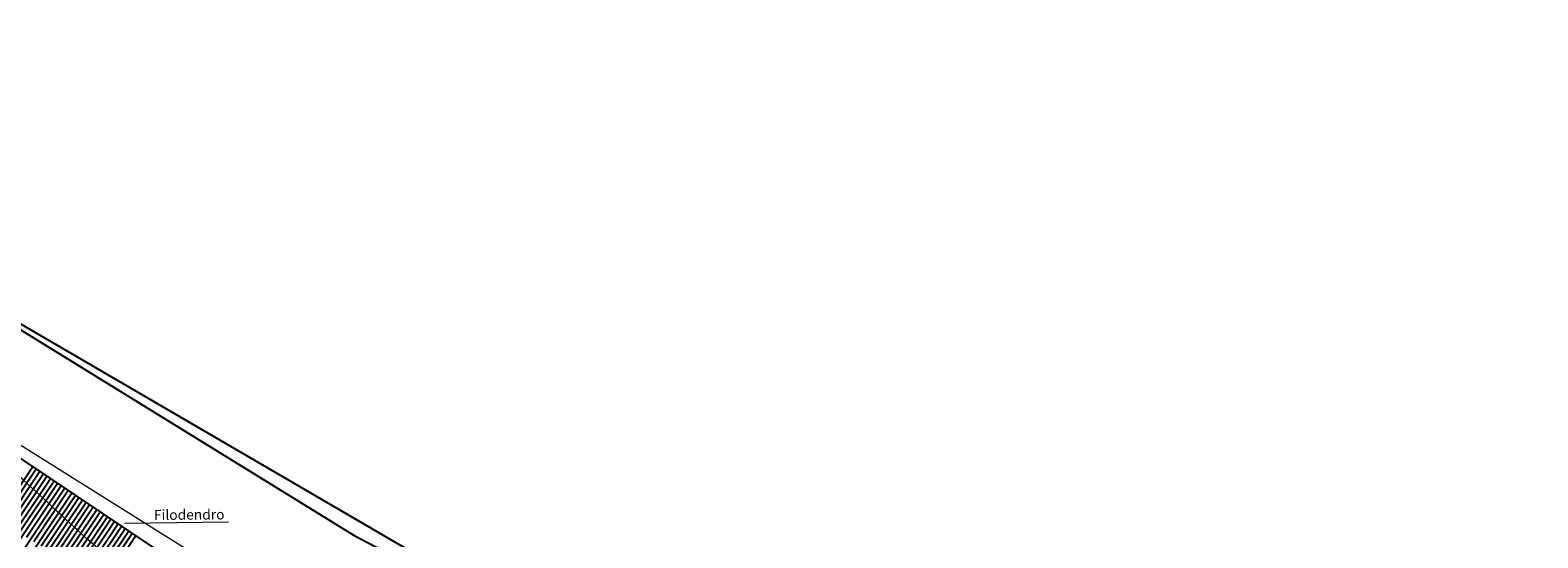
# Model space of a CAD drawing. Units: millimetres. Extents: x 5229 to 5620, y -198 to 631.
# Drawn here: x 5319 to 5390, y 371 to 395 of the extents above; entities that cross this region are included whole.
import ezdxf

# ---------------------------------------------------------------- set-up
doc = ezdxf.new("R2010")
doc.units = ezdxf.units.MM
doc.header["$LTSCALE"] = 7
doc.layers.add('hatch piso', color=7, linetype='Continuous')
doc.styles.add('CADERNO', font='romans.shx', dxfattribs={"height": 0.18})

# ---------------------------------------------------------------- blocks, each defined once
blk = doc.blocks.new('BASE DE PAISAGISMO')
for p, q in [((-49.29, 66.896), (-75.481, 83.024)), ((-36.555, 60.198), (-49.29, 66.896))]:
    blk.add_line(p, q)
at = {"lineweight": 0, "ltscale": 20}
blk.add_line((-55.258, 67.576), (-60.129, 67.523), dxfattribs=at)
blk.add_lwpolyline([(8.626, 41.957), (-0.062, 44.695), (-5.27, 46.542), (-13.031, 49.775), (-21.683, 53.437), (-23.199, 54.223), (-28.388, 56.582), (-43.498, 64.327), (-67.116, 78.078), (-82.301, 87.873), (-88.762, 92.376), (-100.189, 99.621), (-116.911, 110.593), (-122.503, 114.242)])
at = {"lineweight": 0}
blk.add_lwpolyline([(-100.629, 93.242), (-85.598, 84.1), (-57.286, 66.363), (-20.611, 47.058), (3.704, 36.391)], dxfattribs=at)
at = {"flags": 128}
for points in [[(-102.104, 87.597), (-99.02, 87.275), (-90.321, 84.76), (-78.404, 77.796), (-67.37, 72.148), (-56.134, 64.614), (-46.69, 58.72), (-38.814, 51.917), (-26.893, 46.655), (-15.95, 43.641), (-4.843, 39.262), (0.501, 35.857)], [(-64.249, 70.055), (-69.199, 62.672)], [(-63.917, 69.833), (-68.837, 62.493)], [(-64.415, 70.167), (-66.07, 67.698)], [(-64.083, 69.944), (-65.728, 67.49)], [(-63.584, 69.61), (-68.475, 62.315)], [(-63.252, 69.387), (-68.114, 62.137)], [(-62.92, 69.164), (-67.752, 61.958)], [(-63.75, 69.721), (-65.386, 67.282)], [(-63.418, 69.498), (-65.044, 67.074)], [(-63.086, 69.276), (-64.702, 66.866)], [(-62.588, 68.942), (-67.39, 61.78)], [(-62.255, 68.719), (-67.028, 61.601)], [(-61.923, 68.496), (-66.666, 61.423)], [(-62.754, 69.053), (-64.359, 66.658)], [(-62.422, 68.83), (-64.017, 66.45)], [(-62.089, 68.607), (-63.675, 66.242)], [(-61.757, 68.385), (-63.333, 66.034)], [(-61.591, 68.273), (-66.304, 61.244)], [(-61.259, 68.051), (-65.942, 61.066)], [(-60.927, 67.828), (-65.58, 60.887)], [(-61.425, 68.162), (-62.991, 65.826)], [(-61.093, 67.939), (-62.649, 65.618)], [(-60.76, 67.716), (-62.307, 65.41)], [(-60.594, 67.605), (-65.218, 60.709)], [(-60.262, 67.382), (-64.856, 60.53)], [(-59.93, 67.159), (-64.494, 60.352)], [(-60.428, 67.494), (-61.964, 65.202)], [(-60.096, 67.271), (-61.622, 64.994)], [(-59.764, 67.048), (-61.28, 64.786)], [(-59.598, 66.937), (-64.132, 60.173)]]:
    blk.add_lwpolyline(points, dxfattribs=at)
at = {"lineweight": 0}
blk.add_open_spline([(0.501, 35.857), (-0.653, 36.201), (-6.326, 37.891), (-13.931, 40.58), (-22.446, 46.316), (-29.157, 49.658), (-38.086, 50.293), (-42.106, 56.652), (-49.869, 61.001), (-58.572, 63.036), (-65.005, 70.075), (-71.499, 74.627), (-79.309, 77.41), (-87.109, 80.635), (-93.11, 87.266), (-98.535, 89.974), (-101.704, 90.395)], degree=3, knots=[0, 0, 0, 0, 3.61373, 17.774744, 23.877929, 34.383705, 40.024248, 49.458328, 54.68447, 66.646439, 75.22824, 82.678265, 90.215571, 100.114285, 107.374169, 116.953878, 116.953878, 116.953878, 116.953878], dxfattribs=at)
at = {"insert": (-58.751, 68.153), "char_height": 0.4724, "width": 17.37333, "attachment_point": 1, "rotation": 0.47467, "style": 'CADERNO'}
blk.add_mtext('Filodendro', dxfattribs=at)

msp = doc.modelspace()

# ---------------------------------------------------------------- block references
at = {"layer": 'hatch piso', "color": 116, "true_color": 0x136734}
msp.add_blockref('BASE DE PAISAGISMO', (5383.76, 304.481), dxfattribs=at)

doc.saveas('drawing.dxf')
